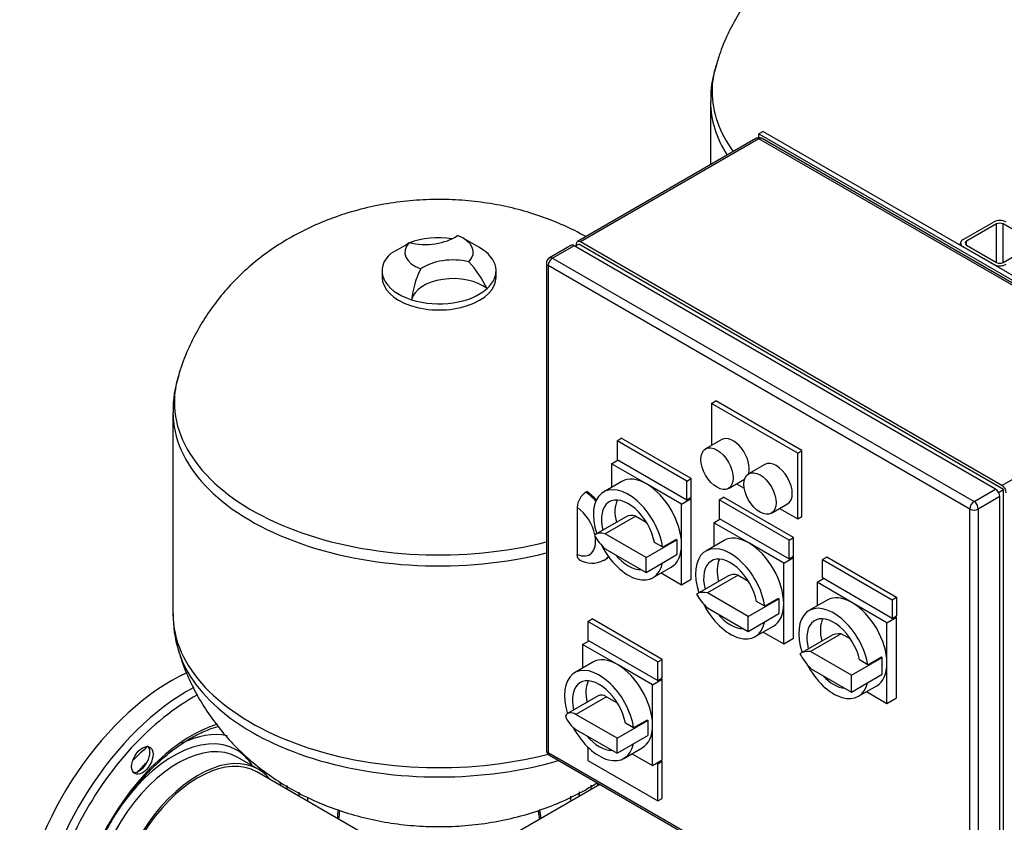
# Model space of a CAD drawing. Units: millimetres. Extents: x 167 to 6855, y 167 to 4783.
# Drawn here: x 4397 to 5044, y 3331 to 3859 of the extents above; entities that cross this region are included whole.
import ezdxf
from ezdxf.lldxf.tags import DXFTag

# ---------------------------------------------------------------- set-up
doc = ezdxf.new("R2010")
doc.units = ezdxf.units.MM
for name, color, linetype in [('12001', 7, 'Continuous'), ('12013_-_BS_4848_', 7, 'Continuous'), ('43202-3-ISO', 7, 'Continuous'), ('62014_DN150_PRES', 7, 'Continuous'), ('63113_VMV_DN150_', 7, 'Continuous'), ('63113A_VMV_DN150', 7, 'Continuous'), ('80005_F35_LV', 7, 'Continuous'), ('Default', 7, 'Continuous'), ('VMV_DN150_BRANCH', 7, 'Continuous')]:
    doc.layers.add(name, color=color, linetype=linetype)
tags = doc.linetypes.add('PHANTOM2', pattern=[31.75, 15.875, -3.175, 3.175, -3.175, 3.175, -3.175]).pattern_tags.tags
tags[14:15] = [DXFTag(74, 4), DXFTag(75, 0), DXFTag(340, '0'), DXFTag(46, 0.0), DXFTag(50, 0.0), DXFTag(44, 0.0), DXFTag(45, 0.0)]
tags[12:13] = [DXFTag(74, 4), DXFTag(75, 0), DXFTag(340, '0'), DXFTag(46, 0.0), DXFTag(50, 0.0), DXFTag(44, 0.0), DXFTag(45, 0.0)]
tags[10:11] = [DXFTag(74, 4), DXFTag(75, 0), DXFTag(340, '0'), DXFTag(46, 0.0), DXFTag(50, 0.0), DXFTag(44, 0.0), DXFTag(45, 0.0)]
tags[8:9] = [DXFTag(74, 4), DXFTag(75, 0), DXFTag(340, '0'), DXFTag(46, 0.0), DXFTag(50, 0.0), DXFTag(44, 0.0), DXFTag(45, 0.0)]
tags[6:7] = [DXFTag(74, 4), DXFTag(75, 0), DXFTag(340, '0'), DXFTag(46, 0.0), DXFTag(50, 0.0), DXFTag(44, 0.0), DXFTag(45, 0.0)]
tags[4:5] = [DXFTag(74, 4), DXFTag(75, 0), DXFTag(340, '0'), DXFTag(46, 0.0), DXFTag(50, 0.0), DXFTag(44, 0.0), DXFTag(45, 0.0)]

# ---------------------------------------------------------------- blocks, each defined once
blk = doc.blocks.new('SE3')
at = {"layer": '12001', "color": 7, "linetype": 'Continuous'}
for p, q in [((4885.88, 3785.24), (4883.05, 3783.6)), ((4883.05, 3781.07), (4883.05, 3783.6)), ((4883.05, 3783.6), (5165.9, 3620.3)), ((4885.88, 3785.24), (5168.72, 3621.94))]:
    blk.add_line(p, q, dxfattribs=at)
at = {"layer": '12013_-_BS_4848_', "color": 7, "linetype": 'Continuous'}
for p, q in [((5017.4, 3714.2), (5037.2, 3725.63)), ((5039.32, 3724.41), (5019.52, 3712.98)), ((5039.32, 3699.09), (5039.32, 3724.41)), ((5063.37, 3712.98), (5043.57, 3724.41)), ((5043.57, 3699.09), (5043.57, 3724.41)), ((5015.65, 3711.75), (5015.65, 3710.32)), ((5019.52, 3710.53), (5019.52, 3712.98)), ((5019.52, 3710.53), (5039.32, 3699.09)), ((5043.57, 3699.09), (5063.37, 3710.53)), ((5037.2, 3697.87), (5017.4, 3709.3))]:
    blk.add_line(p, q, dxfattribs=at)
for centre, major_axis, start_param, end_param in [((5041.45, 3723.18), (-6, 0), 3.926991, 5.497787), ((5041.45, 3723.18), (3, 0), 0.785398, 2.356194), ((5021.65, 3711.75), (6, 0), 2.356194, 3.926991), ((5021.65, 3711.75), (3, 0), 2.356194, 3.926991), ((5041.45, 3700.32), (6, 0), 3.926991, 5.497787), ((5041.45, 3700.32), (-3, 0), 0.785398, 2.356194)]:
    blk.add_ellipse(centre, major_axis=major_axis, ratio=0.57735, start_param=start_param, end_param=end_param, dxfattribs=at)
at = {"layer": '43202-3-ISO', "color": 7, "linetype": 'Continuous'}
for p, q in [((4881.05, 3780.53), (4763.67, 3712.77)), ((4883.05, 3780.34), (4765.67, 3712.57)), ((5160.24, 3620.3), (4883.05, 3780.34)), ((5162.24, 3620.5), (4885.05, 3780.53)), ((4759.43, 3710.32), (4745.29, 3702.15)), ((4761.43, 3710.12), (4747.29, 3701.95)), ((5038.62, 3550.08), (4761.43, 3710.12)), ((4762.14, 3709.71), (4764.61, 3711.14)), ((4762.85, 3710.93), (4762.85, 3710.12)), ((5043.92, 3549.88), (4764.61, 3711.14)), ((5042.86, 3552.53), (4765.67, 3712.57)), ((4743.29, 3698.69), (4743.29, 3378.62)), ((4747.29, 3701.95), (5024.47, 3541.92)), ((4744.46, 3697.05), (4744.46, 3376.99)), ((5021.65, 3537.02), (4744.46, 3697.05)), ((5042.86, 3552.53), (5160.24, 3620.3)), ((4851.94, 3606.42), (4854.77, 3608.06)), ((4911.34, 3575.4), (4854.77, 3608.06)), ((4851.94, 3606.42), (4851.94, 3578.84)), ((4908.51, 3573.76), (4851.94, 3606.42)), ((4789.72, 3581.93), (4792.54, 3583.56)), ((4789.72, 3581.93), (4789.72, 3569.68)), ((4835.68, 3555.39), (4789.72, 3581.93)), ((4838.51, 3557.02), (4792.54, 3583.56)), ((4858.58, 3582.67), (4847.98, 3576.55)), ((4908.51, 3573.76), (4911.34, 3575.4)), ((4911.34, 3532.12), (4911.34, 3575.4)), ((4786.18, 3566.82), (4790.42, 3569.27)), ((4789.72, 3569.68), (4835.68, 3543.14)), ((4908.51, 3530.49), (4908.51, 3573.76)), ((4786.18, 3566.82), (4786.18, 3551.28)), ((4809.16, 3553.55), (4786.18, 3566.82)), ((4886.87, 3566.34), (4876.26, 3560.22)), ((4792.91, 3555.16), (4780.89, 3548.22)), ((4835.68, 3555.39), (4838.51, 3557.02)), ((4835.68, 3543.14), (4835.68, 3555.39)), ((4838.51, 3544.78), (4838.51, 3557.02)), ((4862.98, 3550.57), (4873.58, 3556.69)), ((4769.21, 3548.04), (4769.92, 3548.45)), ((4832.14, 3540.29), (4809.16, 3553.55)), ((4868.35, 3553.67), (4873.37, 3550.78)), ((5024.47, 3541.92), (5038.62, 3550.08)), ((5040.62, 3547.97), (5043.92, 3549.88)), ((5043.92, 3227.36), (5043.92, 3549.88)), ((4832.14, 3540.29), (4838.51, 3543.96)), ((4835.68, 3543.14), (4838.51, 3544.78)), ((4838.51, 3543.96), (4837.8, 3544.37)), ((4838.51, 3490.89), (4838.51, 3543.96)), ((4856.89, 3543.14), (4859.72, 3544.78)), ((4856.89, 3543.14), (4856.89, 3530.9)), ((4902.85, 3516.61), (4856.89, 3543.14)), ((4905.68, 3518.24), (4859.72, 3544.78)), ((5041.45, 3545.19), (5027.3, 3537.02)), ((5041.45, 3225.12), (5041.45, 3545.19)), ((4763.55, 3538.22), (4763.55, 3507.25)), ((4832.14, 3513.75), (4832.14, 3540.29)), ((4891.26, 3534.24), (4901.87, 3540.36)), ((4896.64, 3537.34), (4908.51, 3530.49)), ((5021.65, 3216.95), (5021.65, 3537.02)), ((5027.3, 3537.02), (5027.3, 3216.95)), ((4795.63, 3531.9), (4775.42, 3520.23)), ((4802.14, 3532.36), (4781.94, 3520.69)), ((4802.14, 3532.36), (4808.97, 3528.42)), ((4853.35, 3528.04), (4857.6, 3530.49)), ((4856.89, 3530.9), (4902.85, 3504.36)), ((4908.51, 3530.49), (4911.34, 3532.12)), ((4853.35, 3528.04), (4853.35, 3512.49)), ((4876.34, 3514.77), (4853.35, 3528.04)), ((4808.81, 3505.18), (4781.94, 3520.69)), ((4808.81, 3505.18), (4829.01, 3516.84)), ((4828.62, 3517.07), (4819.73, 3511.94)), ((4828.62, 3517.07), (4829.01, 3516.84)), ((4829.01, 3516.84), (4829.01, 3511.94)), ((4860.09, 3516.38), (4848.07, 3509.44)), ((4902.85, 3516.61), (4905.68, 3518.24)), ((4902.85, 3504.36), (4902.85, 3516.61)), ((4905.68, 3505.99), (4905.68, 3518.24)), ((4781.94, 3510.89), (4808.81, 3495.38)), ((4819.73, 3511.94), (4814.3, 3515.07)), ((4829.01, 3511.94), (4829.01, 3507.05)), ((4832.14, 3487.21), (4832.14, 3513.75)), ((4899.32, 3501.5), (4876.34, 3514.77)), ((4781.28, 3503.39), (4781.99, 3503.8)), ((4808.81, 3495.38), (4829.01, 3507.05)), ((4808.81, 3495.38), (4808.81, 3505.18)), ((4899.32, 3501.5), (4905.68, 3505.18)), ((4902.85, 3504.36), (4905.68, 3505.99)), ((4905.68, 3505.18), (4904.97, 3505.59)), ((4905.68, 3452.1), (4905.68, 3505.18)), ((4924.77, 3503.95), (4927.6, 3505.59)), ((4924.77, 3491.7), (4924.77, 3503.95)), ((4924.77, 3503.95), (4970.73, 3477.42)), ((4927.6, 3505.59), (4973.56, 3479.05)), ((4813.39, 3491.93), (4825.41, 3498.87)), ((4899.32, 3474.97), (4899.32, 3501.5)), ((4818.68, 3494.99), (4832.14, 3487.21)), ((4832.14, 3487.21), (4838.51, 3490.89)), ((4862.54, 3492.93), (4842.33, 3481.27)), ((4869.32, 3493.57), (4849.11, 3481.91)), ((4869.32, 3493.57), (4876.15, 3489.63)), ((4921.24, 3488.85), (4925.48, 3491.3)), ((4970.73, 3465.17), (4924.77, 3491.7)), ((4921.24, 3488.85), (4921.24, 3473.3)), ((4944.22, 3475.58), (4921.24, 3488.85)), ((4875.98, 3466.39), (4849.11, 3481.91)), ((4875.98, 3466.39), (4896.19, 3478.06)), ((4895.79, 3478.29), (4886.9, 3473.15)), ((4895.79, 3478.29), (4896.19, 3478.06)), ((4896.19, 3478.06), (4896.19, 3473.16)), ((4927.97, 3477.19), (4915.95, 3470.25)), ((4970.73, 3477.42), (4973.56, 3479.05)), ((4970.73, 3477.42), (4970.73, 3465.17)), ((4973.56, 3479.05), (4973.56, 3466.8)), ((4849.11, 3472.11), (4875.98, 3456.6)), ((4886.9, 3473.15), (4881.48, 3476.29)), ((4896.19, 3473.16), (4896.19, 3468.26)), ((4899.32, 3448.43), (4899.32, 3474.97)), ((4967.2, 3462.31), (4944.22, 3475.58)), ((4770.62, 3463.13), (4773.45, 3464.76)), ((4819.41, 3438.22), (4773.45, 3464.76)), ((4875.98, 3456.6), (4896.19, 3468.26)), ((4875.98, 3456.6), (4875.98, 3466.39)), ((4967.2, 3462.31), (4973.56, 3465.99)), ((4970.73, 3465.17), (4973.56, 3466.8)), ((4973.56, 3465.99), (4972.86, 3466.39)), ((4973.56, 3412.91), (4973.56, 3465.99)), ((4770.62, 3463.13), (4770.62, 3450.88)), ((4816.59, 3436.59), (4770.62, 3463.13)), ((4880.57, 3453.15), (4892.59, 3460.09)), ((4967.2, 3435.77), (4967.2, 3462.31)), ((4885.85, 3456.2), (4899.32, 3448.43)), ((4899.32, 3448.43), (4905.68, 3452.1)), ((4930.13, 3453.56), (4909.92, 3441.9)), ((4937.2, 3455.04), (4916.99, 3443.38)), ((4943.36, 3451.49), (4937.2, 3455.04)), ((4767.09, 3448.02), (4771.33, 3450.47)), ((4767.09, 3448.02), (4767.09, 3432.48)), ((4790.07, 3434.75), (4767.09, 3448.02)), ((4770.62, 3450.88), (4816.59, 3424.34)), ((4816.59, 3436.59), (4819.41, 3438.22)), ((4819.41, 3425.98), (4819.41, 3438.22)), ((4943.86, 3427.86), (4916.99, 3443.38)), ((4943.86, 3427.86), (4964.07, 3439.53)), ((4954.67, 3434.69), (4963.56, 3439.82)), ((4964.07, 3439.53), (4963.56, 3439.82)), ((4964.07, 3433.97), (4964.07, 3439.53)), ((4773.82, 3436.36), (4761.8, 3429.42)), ((4813.05, 3421.49), (4790.07, 3434.75)), ((4816.59, 3424.34), (4816.59, 3436.59)), ((4916.99, 3432.26), (4943.86, 3416.74)), ((4954.67, 3434.69), (4949.21, 3437.84)), ((4964.07, 3428.41), (4964.07, 3433.97)), ((4967.2, 3409.24), (4967.2, 3435.77)), ((4813.05, 3421.49), (4819.41, 3425.16)), ((4816.59, 3424.34), (4819.41, 3425.98)), ((4819.41, 3425.16), (4818.71, 3425.57)), ((4819.41, 3372.09), (4819.41, 3425.16)), ((4943.86, 3416.74), (4964.07, 3428.41)), ((4943.86, 3416.74), (4943.86, 3427.86)), ((4813.05, 3394.95), (4813.05, 3421.49)), ((4948.45, 3413.96), (4960.47, 3420.9)), ((4777.41, 3414.2), (4757.21, 3402.53)), ((4782.87, 3413.66), (4762.67, 3401.99)), ((4782.87, 3413.66), (4789.88, 3409.62)), ((4953.74, 3417.01), (4967.2, 3409.24)), ((4967.2, 3409.24), (4973.56, 3412.91)), ((4789.72, 3386.38), (4762.67, 3401.99)), ((4789.72, 3386.38), (4809.92, 3398.04)), ((4800.63, 3393.14), (4795.21, 3396.27)), ((4809.53, 3398.27), (4800.63, 3393.14)), ((4809.53, 3398.27), (4809.92, 3398.04)), ((4809.92, 3398.04), (4809.92, 3393.14)), ((4809.92, 3393.14), (4809.92, 3388.25)), ((4813.05, 3368.41), (4813.05, 3394.95)), ((4762.67, 3392.2), (4789.72, 3376.58)), ((4789.72, 3376.58), (4809.92, 3388.25)), ((4789.72, 3376.58), (4789.72, 3386.38)), ((4770.62, 3380.45), (4770.62, 3371.68)), ((4794.3, 3373.13), (4806.32, 3380.07)), ((4744.46, 3376.99), (5021.65, 3216.95)), ((4745.29, 3375.16), (5022.47, 3215.12)), ((4799.59, 3376.19), (4813.05, 3368.41)), ((4770.62, 3371.68), (4816.59, 3345.14)), ((4813.05, 3368.41), (4819.41, 3372.09)), ((4816.59, 3369.64), (4815.88, 3370.05)), ((4816.59, 3369.64), (4819.41, 3371.27)), ((4816.59, 3345.14), (4816.59, 3369.64)), ((4819.41, 3371.27), (4818.71, 3371.68)), ((4819.41, 3346.78), (4819.41, 3371.27)), ((4816.59, 3345.14), (4819.41, 3346.78))]:
    blk.add_line(p, q, dxfattribs=at)
for centre, radius, start, end in [((4883.05, 3777.07), 4, 60, 120), ((4747.29, 3698.69), 4, 120, 180), ((4776.02, 3537.58), 12.49, 123.07484, 177.06427), ((4773.27, 3517.89), 16.47, 239.47242, 297.70724), ((4747.29, 3378.62), 4, 180, 240)]:
    blk.add_arc(centre, radius, start, end, dxfattribs=at)
for centre, major_axis, start_param, end_param in [((4883.05, 3777.07), (2, -3.46), 2.356194, 3.141593), ((4883.05, 3777.07), (-2, -3.46), 3.141593, 3.926991), ((4761.43, 3706.85), (2, -3.46), 2.356194, 3.141593), ((4765.67, 3709.3), (2, -3.46), 2.356194, 3.926991), ((4747.29, 3698.69), (4, 0), 3.141593, 3.926991), ((4747.29, 3698.69), (2, 3.46), 0.785398, 2.356194), ((4747.29, 3698.69), (2, -3.46), 2.356194, 3.141593), ((4866.08, 3569.68), (-7.5, 12.99), 3.624512, 6.283185), ((4894.37, 3553.35), (-7.5, 12.99), 3.141593, 6.283185), ((4809.16, 3527.02), (16.25, -28.15), 2.356194, 3.141593), ((4768.45, 3527.26), (-13.54, 23.45), 5.082812, 5.420902), ((4797.14, 3520.08), (-16.25, 28.15), 4.112671, 7.508898), ((4809.16, 3527.02), (-16.25, 28.15), 3.926991, 5.497787), ((5038.62, 3546.82), (-2, 3.46), 3.926991, 5.497787), ((5042.86, 3549.27), (2, -3.46), 0.785398, 2.356194), ((4767.74, 3526.85), (-13.54, 23.45), 5.063204, 5.420902), ((4797.14, 3520.08), (-12.5, 21.65), 4.169357, 7.398652), ((4806.03, 3525.21), (-12.5, 21.65), 0.363682, 1.115467), ((5024.47, 3538.65), (2, 3.46), 0.785398, 2.356194), ((5024.47, 3538.65), (-2, 3.46), 3.926991, 5.497787), ((4762.08, 3523.58), (-9.54, 16.52), 4.186469, 5.388555), ((5024.47, 3538.65), (-4, 0), 0.785398, 2.356194), ((4805.37, 3515.03), (9.74, -16.88), 2.592724, 3.141593), ((4762.08, 3523.58), (-9.54, 16.52), 2.465426, 4.129967), ((4785.17, 3503.36), (9.74, -16.88), 2.592724, 3.200504), ((4785.17, 3524.5), (-9.74, 16.88), 1.511885, 2.119665), ((4876.34, 3488.23), (16.25, -28.15), 2.356194, 3.141593), ((4797.14, 3520.08), (-16.25, 28.15), 1.480366, 3.719423), ((4809.16, 3527.02), (-16.25, 28.15), 3.141593, 3.926991), ((4864.32, 3481.29), (-16.25, 28.15), 4.112671, 7.509744), ((4876.34, 3488.23), (-16.25, 28.15), 3.926991, 5.497787), ((4767.74, 3526.85), (-13.54, 23.45), 3.127247, 3.374838), ((4768.45, 3527.26), (-13.54, 23.45), 3.141593, 3.32347), ((4797.14, 3520.08), (-12.5, 21.65), 1.86126, 2.851129), ((4864.32, 3481.29), (-12.5, 21.65), 4.169357, 7.399805), ((4873.21, 3486.43), (-12.5, 21.65), 0.363682, 1.11662), ((4873.39, 3474.13), (10.85, -18.8), 2.624643, 3.141593), ((4853.18, 3462.47), (10.85, -18.8), 2.624643, 3.168585), ((4853.18, 3486.85), (-10.85, 18.8), 1.543804, 2.087746), ((4944.22, 3449.04), (16.25, -28.15), 2.356194, 3.141593), ((4864.32, 3481.29), (-16.25, 28.15), 1.474476, 3.719423), ((4876.34, 3488.23), (-16.25, 28.15), 3.141593, 3.926991), ((4932.2, 3442.1), (-16.25, 28.15), 4.138109, 7.510003), ((4944.22, 3449.04), (-16.25, 28.15), 3.926991, 5.497787), ((4864.32, 3481.29), (-12.5, 21.65), 1.86126, 2.851129), ((4932.2, 3442.1), (-12.5, 21.65), 4.202897, 7.400157), ((4941.09, 3447.24), (-12.5, 21.65), 0.363682, 1.116972), ((4947.35, 3423.21), (-17.45, 30.23), 5.921469, 6.269892), ((4790.07, 3408.22), (16.25, -28.15), 2.356194, 3.141593), ((4927.14, 3411.54), (-17.45, 30.23), 5.921469, 6.269892), ((4927.14, 3452.37), (17.45, -30.23), 4.725683, 5.074105), ((4778.05, 3401.28), (-16.25, 28.15), 4.112671, 7.492116), ((4790.07, 3408.22), (-16.25, 28.15), 3.926991, 5.497787), ((4932.2, 3442.1), (-16.25, 28.15), 1.496211, 3.686291), ((4944.22, 3449.04), (-16.25, 28.15), 3.141593, 3.926991), ((4778.05, 3401.28), (-12.5, 21.65), 4.169357, 7.375631), ((4932.2, 3442.1), (-12.5, 21.65), 1.934556, 2.777833), ((4786.94, 3406.41), (-12.5, 21.65), 0.363682, 1.092445), ((4782.87, 3404.74), (5.46, -9.46), 2.356194, 3.141593), ((4762.67, 3393.08), (5.46, -9.46), 2.356194, 3.459682), ((4762.67, 3401.11), (-5.46, 9.46), 1.252707, 2.356194), ((4778.05, 3401.28), (-16.25, 28.15), 1.517717, 3.719423), ((4790.07, 3408.22), (-16.25, 28.15), 3.141593, 3.926991), ((4778.05, 3401.28), (-12.5, 21.65), 1.86126, 2.851129), ((4747.29, 3378.62), (4, 0), 3.141593, 3.926991), ((4747.29, 3378.62), (2, 3.46), 2.356194, 3.141593)]:
    blk.add_ellipse(centre, major_axis=major_axis, ratio=0.57735, start_param=start_param, end_param=end_param, dxfattribs=at)
for centre in [(4855.48, 3563.56), (4883.76, 3547.23)]:
    blk.add_ellipse(centre, major_axis=(7.5, -12.99), ratio=0.57735, dxfattribs=at)
blk.add_open_spline([(4765.39, 3503.47), (4765.33, 3503.5), (4765.27, 3503.53), (4764.94, 3503.72), (4764.71, 3503.91), (4764.4, 3504.27), (4764.31, 3504.4), (4764.13, 3504.68), (4763.97, 3504.97), (4763.85, 3505.3), (4763.74, 3505.65), (4763.7, 3505.84), (4763.59, 3506.41), (4763.55, 3506.81), (4763.55, 3507.25)], degree=3, knots=[0.471246, 0.471246, 0.471246, 0.471246, 0.5, 0.5, 0.625, 0.625, 0.6875, 0.6875, 0.75, 0.8125, 0.8125, 0.875, 0.875, 1, 1, 1, 1], dxfattribs=at)
at = {"layer": '62014_DN150_PRES', "color": 7, "linetype": 'PHANTOM2'}
blk.add_line((4553.79, 3366), (4540.28, 3373.8), dxfattribs=at)
blk.add_arc((4466.8, 3377.95), 15.75, 307.10724, 325.99381, dxfattribs=at)
for centre, major_axis, start_param, end_param in [((4496.62, 3307.79), (71.25, 123.41), 0.683137, 2.210972), ((4507.32, 3301.61), (70.99, 122.95), 0.744568, 2.239152), ((4510.05, 3300.03), (68.99, 119.49), 0.74564, 2.582935), ((4510.05, 3300.03), (53.96, 93.46), 0.563671, 2.630002), ((4497.95, 3307.02), (41.42, 71.75), 0, 1.493902), ((4497.78, 3307.12), (44.72, 77.46), 0.188253, 0.700209), ((4500.78, 3305.39), (39.5, 68.42), 0, 3.027232), ((4498.6, 3306.64), (53.15, 92.06), 1.01839, 1.15853), ((4475.48, 3373.02), (5, 8.66), 4.595253, 6.071869), ((4514.29, 3297.58), (39.5, 68.42), 0, 2.811883), ((4497.95, 3307.02), (41.42, 71.75), 5.977155, 6.283185), ((4505.5, 3302.66), (53.39, 92.47), 1.117617, 1.206066), ((4475.48, 3373.02), (5, 8.66), 3.352909, 4.044127), ((4514.29, 3297.58), (39.5, 68.42), 6.05769, 6.283185), ((4497.78, 3307.12), (44.72, 77.46), -0.503403, -0.460707), ((4497.78, 3307.12), (50.28, 87.08), -0.698595, -0.669063), ((4499.82, 3305.94), (51.78, 89.68), -0.732394, -0.699178), ((4845.55, 3305.94), (51.78, -89.68), 3.838338, 3.873986), ((4847.6, 3307.12), (50.28, -87.08), 3.817587, 3.840188), ((4507.32, 3301.61), (51.96, 90), -0.736347, -0.702144), ((4510.05, 3300.03), (53.96, 93.46), -0.776342, -0.745087), ((4835.32, 3300.04), (53.96, -93.46), 3.87981, 3.917934), ((4838.05, 3301.61), (51.96, -90), 3.841938, 3.87794), ((4510.05, 3300.03), (68.99, 119.49), -0.97873, -0.930014), ((4835.32, 3300.04), (68.99, -119.49), 4.07195, 4.120322)]:
    blk.add_ellipse(centre, major_axis=major_axis, ratio=0.57735, start_param=start_param, end_param=end_param, dxfattribs=at)
blk.add_ellipse((4477.58, 3371.81), major_axis=(5, 8.66), ratio=0.57735, dxfattribs=at)
at = {"layer": '62014_DN150_PRES', "color": 7, "linetype": 'Continuous'}
for centre, major_axis, start_param, end_param in [((4845.55, 3305.94), (51.78, -89.68), 3.837941, 3.873986), ((4847.59, 3307.12), (50.28, -87.08), 3.81749, 3.840188), ((4835.32, 3300.03), (53.96, -93.46), 3.880794, 3.917934), ((4838.05, 3301.61), (51.96, -90), 3.841578, 3.87794), ((4835.32, 3300.03), (68.99, -119.49), 4.072173, 4.120322)]:
    blk.add_ellipse(centre, major_axis=major_axis, ratio=0.57735, start_param=start_param, end_param=end_param, dxfattribs=at)
at = {"layer": '62014_DN150_PRES', "color": 7, "linetype": 'PHANTOM2'}
for points, knots in [([(4438.27, 3234.3), (4437.95, 3235.3), (4436.9, 3238.84), (4435.58, 3245.39), (4434.81, 3254.3), (4434.95, 3263.81), (4436, 3273.81), (4437.95, 3284.18), (4440.79, 3294.77), (4444.47, 3305.46), (4448.96, 3316.1), (4454.2, 3326.56), (4460.12, 3336.71), (4466.65, 3346.4), (4473.71, 3355.51), (4481.19, 3363.93), (4488.99, 3371.56), (4497.03, 3378.28), (4505.17, 3384.03), (4513.32, 3388.73), (4520.78, 3392.07), (4525.44, 3393.61), (4527.46, 3394.17)], [0.1578555, 0.1578555, 0.1578555, 0.1578555, 0.1720529, 0.2074044, 0.2426335, 0.2778268, 0.3130207, 0.3482392, 0.3834908, 0.4187743, 0.454084, 0.4894116, 0.524748, 0.5600836, 0.5954058, 0.6307047, 0.665971, 0.7011961, 0.7363738, 0.7715037, 0.8065963, 0.8341081, 0.8341081, 0.8341081, 0.8341081]), ([(4737.85, 3338.9), (4738.04, 3337.47), (4738.31, 3335.57), (4738.62, 3333.67), (4738.69, 3333.2)], [0.10536046, 0.10536046, 0.10536046, 0.10536046, 0.12720644, 0.13427661, 0.13427661, 0.13427661, 0.13427661])]:
    blk.add_open_spline(points, degree=3, knots=knots, dxfattribs=at)
blk.add_open_spline([(4606.69, 3333.25), (4607, 3335.12), (4607.27, 3336.98), (4607.51, 3338.82)], degree=3, dxfattribs=at)
at = {"layer": '62014_DN150_PRES', "color": 7, "linetype": 'Continuous'}
for knots in [[0.23663789, 0.23663789, 0.23663789, 0.23663789, 0.23842459, 0.25560028, 0.25560028, 0.25560028, 0.25560028], [0.23663812, 0.23663812, 0.23663812, 0.23663812, 0.23842412, 0.25560038, 0.25560038, 0.25560038, 0.25560038]]:
    blk.add_open_spline([(4737.86, 3338.83), (4737.88, 3338.66), (4738.12, 3336.81), (4738.4, 3334.95), (4738.67, 3333.26)], degree=3, knots=knots, dxfattribs=at)
at = {"layer": '63113_VMV_DN150_', "color": 7, "linetype": 'PHANTOM2'}
blk.add_line((4778.36, 3356.06), (4692.69, 3306.6), dxfattribs=at)
at = {"layer": '63113A_VMV_DN150', "color": 7, "linetype": 'Continuous'}
blk.add_line((4778.36, 3356.06), (4692.69, 3306.6), dxfattribs=at)
at = {"layer": '80005_F35_LV', "color": 7, "linetype": 'Continuous'}
for p, q in [((4851.24, 3804.78), (4851.24, 3763.32)), ((4699.2, 3708.89), (4688.6, 3715.02)), ((4635.19, 3693.58), (4635.19, 3689.5)), ((4710.19, 3689.5), (4710.19, 3693.58)), ((4497.69, 3600.66), (4497.69, 3468.08))]:
    blk.add_line(p, q, dxfattribs=at)
for centre, radius, start, end in [((4916.99, 3807.21), 65.62, 160.5806, 182.07064), ((4583.02, 3819.83), 128.45, 296.90049, 303.01508), ((4636.35, 3649.05), 75.42, 25.81081, 42.02669), ((4712.15, 3668.72), 57.79, 153.09836, 174.16157), ((4567.5, 3602.39), 69.72, 161.08811, 181.42397), ((4574.34, 3466.95), 76.55, 179.15889, 197.28648)]:
    blk.add_arc(centre, radius, start, end, dxfattribs=at)
for centre, major_axis, start_param, end_param in [((5026.24, 3811.44), (-174.04, 0), 6.111976, 6.283185), ((5026.24, 3811.44), (-174.04, 0), 0, 0.403805), ((5026.24, 3804.78), (-175, 0), 6.282825, 6.283185), ((5026.24, 3804.78), (-175, 0), 0, 0.355322), ((4663.44, 3726.81), (27.5, 0), 4.323033, 5.5999), ((4672.69, 3705.83), (-22.5, 0), 2.635812, 4.145528), ((4672.69, 3705.83), (22.5, 0), 2.635812, 4.145528), ((4672.69, 3693.58), (-37.5, 0), 4.484309, 5.258971), ((5026.24, 3811.44), (-174.04, 0), 1.501028, 1.509886), ((4672.69, 3693.58), (37.5, 0), 2.570721, 4.210619), ((4672.69, 3693.58), (-37.5, 0), 2.570721, 3.926991), ((4681.93, 3684.85), (-27.5, 0), 4.323033, 5.5999), ((4672.69, 3689.5), (-37.5, 0), 0, 3.141593), ((4681.93, 3672.6), (-27.5, 0), 3.766093, 6.156839), ((4672.69, 3693.58), (37.5, 0), 4.210619, 5.712313), ((4672.69, 3607.32), (-174.04, 0), 6.112122, 6.283185), ((4672.69, 3607.32), (-174.04, 0), 0, 1.98851), ((4672.69, 3600.66), (-175, 0), 0.000034, 1.986069), ((4672.69, 3468.08), (-175, 0), 0, 1.992732), ((4672.69, 3461.42), (-174.04, 0), 0.171705, 2.038807)]:
    blk.add_ellipse(centre, major_axis=major_axis, ratio=0.57735, start_param=start_param, end_param=end_param, dxfattribs=at)
for points, knots in [([(5197.65, 3828.67), (5196.12, 3833.45), (5193.39, 3841.8), (5187.21, 3855.07), (5179.86, 3867.65), (5171.3, 3879.53), (5161.67, 3890.55), (5150.99, 3900.69), (5139.33, 3909.92), (5126.71, 3918.2), (5113.16, 3925.49), (5098.73, 3931.72), (5083.48, 3936.82), (5067.53, 3940.73), (5051.05, 3943.36), (5034.19, 3944.68), (5017.1, 3944.63), (4999.87, 3943.19), (4982.61, 3940.27), (4966.05, 3935.97), (4950.44, 3930.42), (4936.01, 3923.85), (4922.42, 3916.17), (4909.79, 3907.45), (4898.19, 3897.76), (4887.67, 3887.18), (4878.29, 3875.78), (4870.07, 3863.6), (4863.18, 3850.87), (4857.96, 3838.9), (4855.91, 3831.84), (4854.99, 3828.63)], [0, 0, 0, 0, 0.030869, 0.063996, 0.096995, 0.129962, 0.163007, 0.196257, 0.229854, 0.263949, 0.298681, 0.334142, 0.370342, 0.407192, 0.444524, 0.482195, 0.520219, 0.558708, 0.597772, 0.637537, 0.673781, 0.709622, 0.74491, 0.779611, 0.813773, 0.847479, 0.880823, 0.913885, 0.946737, 0.979435, 1, 1, 1, 1]), ([(4769.32, 3716.04), (4769.12, 3716.16), (4764.42, 3718.79), (4754.88, 3723.57), (4740.16, 3729.43), (4724.66, 3734.14), (4708.52, 3737.63), (4691.9, 3739.83), (4674.95, 3740.69), (4657.8, 3740.18), (4640.55, 3738.25), (4623.31, 3734.83), (4606.86, 3730.02), (4591.46, 3724), (4577.32, 3717.01), (4564.08, 3708.94), (4551.82, 3699.85), (4540.62, 3689.83), (4530.51, 3678.93), (4521.56, 3667.24), (4513.78, 3654.81), (4507.19, 3641.39), (4502.92, 3630.87), (4501.51, 3625.28), (4501.32, 3624.5)], [0.2422682, 0.2422682, 0.2422682, 0.2422682, 0.2439297, 0.280416, 0.3176781, 0.3556915, 0.394333, 0.4334101, 0.472832, 0.5126523, 0.5529943, 0.5939886, 0.635732, 0.6734168, 0.7106119, 0.7472041, 0.7831944, 0.8186518, 0.8536706, 0.8883437, 0.9227526, 0.9569651, 0.994851, 1, 1, 1, 1]), ([(4501.33, 3444.37), (4501.73, 3442.86), (4503.26, 3437.1), (4507.62, 3426.37), (4514.11, 3413.34), (4521.95, 3400.94), (4530.88, 3389.38), (4540.89, 3378.65), (4551.91, 3368.82), (4563.91, 3359.92), (4576.86, 3351.99), (4590.73, 3345.06), (4605.46, 3339.22), (4620.97, 3334.53), (4637.12, 3331.06), (4653.76, 3328.89), (4670.71, 3328.04), (4687.86, 3328.57), (4705.11, 3330.53), (4722.35, 3333.97), (4738.79, 3338.81), (4754.18, 3344.85), (4766.56, 3350.99), (4773.85, 3355.3), (4776.58, 3357.01)], [0, 0, 0, 0, 0.0095859, 0.0428164, 0.0758638, 0.1088155, 0.1417716, 0.1748482, 0.208178, 0.2419078, 0.2761863, 0.3111402, 0.3468377, 0.3832532, 0.4202679, 0.4576968, 0.4954557, 0.5335979, 0.5722416, 0.6115123, 0.6515007, 0.6875834, 0.7231943, 0.7450198, 0.7450198, 0.7450198, 0.7450198])]:
    blk.add_open_spline(points, degree=3, knots=knots, dxfattribs=at)
at = {"layer": 'VMV_DN150_BRANCH', "color": 7, "linetype": 'PHANTOM2'}
blk.add_line((4642.28, 3312.6), (4552.79, 3364.27), dxfattribs=at)
blk.add_ellipse((4514.29, 3297.58), major_axis=(38.5, 66.68), ratio=0.57735, start_param=0, end_param=2.844186, dxfattribs=at)

msp = doc.modelspace()

# ---------------------------------------------------------------- block references
at = {"layer": 'Default'}
msp.add_blockref('SE3', (0, 0), dxfattribs=at)

doc.saveas('drawing.dxf')
